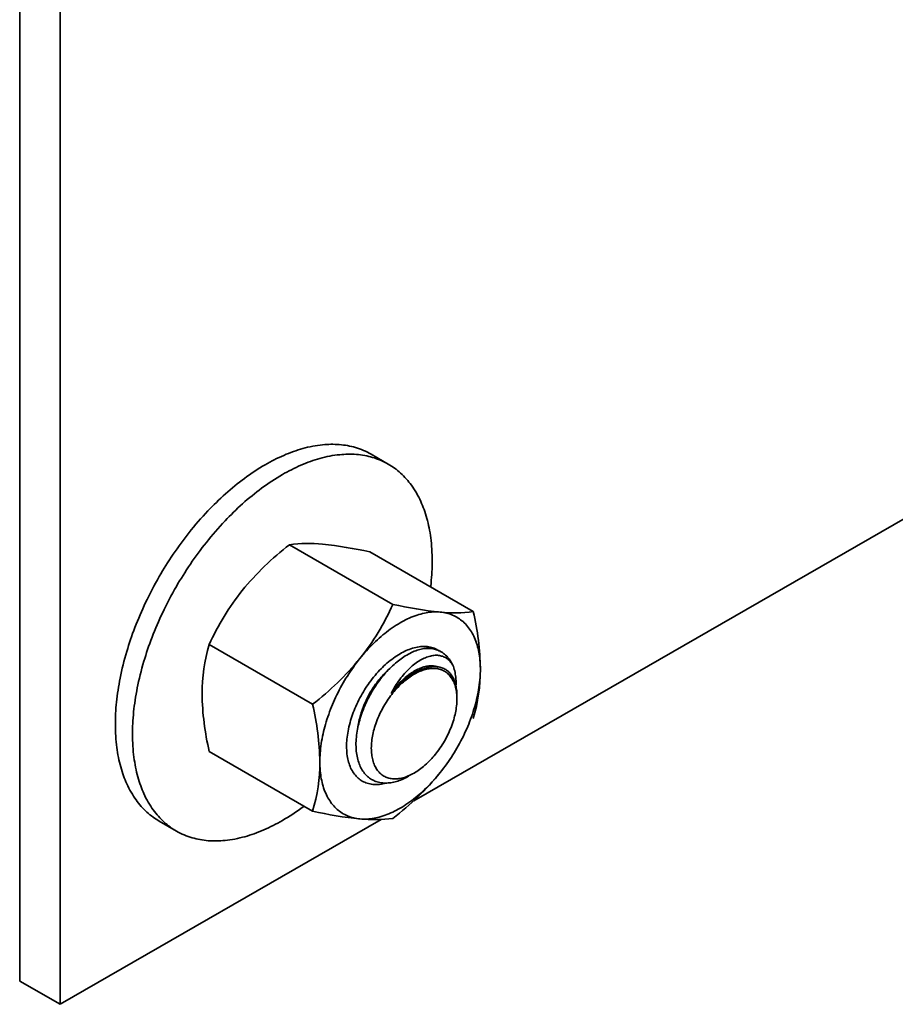
# Model space of a CAD drawing. Units: millimetres. Extents: x 21537 to 28962, y 36750 to 42000.
# Drawn here: x 24014 to 24060, y 38014 to 38065 of the extents above; entities that cross this region are included whole.
import ezdxf

# ---------------------------------------------------------------- set-up
doc = ezdxf.new("R2010")
doc.units = ezdxf.units.MM
doc.layers.add('Visible', color=7, linetype='Continuous', lineweight=35, true_color=0x22346e)

msp = doc.modelspace()

# ---------------------------------------------------------------- linework, layer by layer
at = {"layer": 'Visible', "color": 159, "true_color": 0x22346e, "extrusion": (-0.707107, -0.407196, 0.578093)}
for p, q in [((24013.922, 38014.885, -368.001), (24013.922, 38137.517, -281.622)), ((24016.043, 38136.295, -279.888), (24016.043, 38013.663, -366.267)), ((24034.581, 38024.338, -381.422), (24102.707, 38063.569, -437.119)), ((24016.043, 38013.663, -366.267), (24032.879, 38023.358, -380.031)), ((24013.922, 38014.885, -368.001), (24016.043, 38013.663, -366.267))]:
    msp.add_line(p, q, dxfattribs=at)
at = {"layer": 'Visible', "color": 159, "true_color": 0x22346e}
for p, q in [((24033.25, 38042.001, 578.093), (24032.352, 38042.519, 578.093)), ((24033.492, 38034.642, 578.093), (24028.07, 38037.772, 578.093)), ((24037.701, 38034.266, 578.093), (24032.279, 38037.396, 578.093)), ((24029.282, 38029.405, 578.093), (24023.86, 38032.536, 578.093)), ((24036.027, 38032.148, 578.093), (24035.976, 38032.178, 578.093)), ((24029.282, 38023.793, 578.093), (24023.86, 38026.923, 578.093)), ((24021.239, 38023.272, 578.093), (24022.137, 38022.753, 578.093))]:
    msp.add_line(p, q, dxfattribs=at)
at = {"layer": 'Visible', "color": 159, "true_color": 0x22346e, "flags": 128}
for points in [[(24032.352, 38042.519), (24032.253, 38042.574), (24032.153, 38042.626), (24032.051, 38042.675), (24031.947, 38042.721), (24031.842, 38042.764), (24031.736, 38042.803), (24031.627, 38042.84), (24031.527, 38042.871), (24031.425, 38042.9), (24031.322, 38042.925), (24031.218, 38042.949), (24031.112, 38042.969), (24031.006, 38042.987), (24030.898, 38043.002), (24030.79, 38043.015), (24030.68, 38043.025), (24030.57, 38043.033), (24030.458, 38043.037), (24030.345, 38043.039), (24030.238, 38043.039), (24030.131, 38043.036), (24030.022, 38043.031), (24029.913, 38043.024), (24029.803, 38043.014), (24029.674, 38043), (24029.545, 38042.983), (24029.415, 38042.962), (24029.285, 38042.938), (24029.153, 38042.912), (24029.021, 38042.882), (24028.888, 38042.849), (24028.766, 38042.816), (24028.643, 38042.781), (24028.519, 38042.743), (24028.395, 38042.702), (24028.271, 38042.659), (24028.147, 38042.614), (24028.022, 38042.565), (24027.896, 38042.515), (24027.771, 38042.461), (24027.645, 38042.406), (24027.519, 38042.348), (24027.392, 38042.287), (24027.273, 38042.228), (24027.154, 38042.166), (24027.035, 38042.102), (24026.915, 38042.037), (24026.796, 38041.969), (24026.657, 38041.887), (24026.519, 38041.803), (24026.381, 38041.717), (24026.243, 38041.627), (24026.105, 38041.535), (24025.968, 38041.44), (24025.83, 38041.343), (24025.705, 38041.251), (24025.579, 38041.157), (24025.454, 38041.061), (24025.33, 38040.963), (24025.205, 38040.863), (24025.081, 38040.761), (24024.958, 38040.656), (24024.835, 38040.55), (24024.713, 38040.441), (24024.591, 38040.331), (24024.469, 38040.219), (24024.349, 38040.105), (24024.235, 38039.995), (24024.123, 38039.884), (24024.011, 38039.772), (24023.899, 38039.658), (24023.789, 38039.542), (24023.661, 38039.406), (24023.535, 38039.268), (24023.41, 38039.128), (24023.286, 38038.987), (24023.162, 38038.843), (24023.04, 38038.697), (24022.92, 38038.55), (24022.81, 38038.414), (24022.701, 38038.276), (24022.594, 38038.136), (24022.487, 38037.996), (24022.382, 38037.853), (24022.277, 38037.71), (24022.174, 38037.565), (24022.072, 38037.42), (24021.972, 38037.273), (24021.872, 38037.124), (24021.774, 38036.975), (24021.677, 38036.825), (24021.587, 38036.682), (24021.498, 38036.539), (24021.411, 38036.394), (24021.324, 38036.249), (24021.239, 38036.103), (24021.142, 38035.933), (24021.047, 38035.763), (24020.954, 38035.591), (24020.862, 38035.419), (24020.773, 38035.245), (24020.685, 38035.071), (24020.599, 38034.897), (24020.522, 38034.736), (24020.446, 38034.575), (24020.372, 38034.413), (24020.3, 38034.252), (24020.23, 38034.089), (24020.161, 38033.927), (24020.094, 38033.764), (24020.029, 38033.601), (24019.965, 38033.437), (24019.903, 38033.274), (24019.844, 38033.11), (24019.785, 38032.947), (24019.732, 38032.793), (24019.681, 38032.638), (24019.631, 38032.484), (24019.583, 38032.33), (24019.536, 38032.176), (24019.484, 38031.998), (24019.435, 38031.821), (24019.387, 38031.643), (24019.343, 38031.467), (24019.3, 38031.29), (24019.26, 38031.114), (24019.222, 38030.939), (24019.189, 38030.778), (24019.158, 38030.619), (24019.129, 38030.46), (24019.102, 38030.301), (24019.078, 38030.143), (24019.055, 38029.986), (24019.034, 38029.83), (24019.015, 38029.674), (24018.999, 38029.52), (24018.984, 38029.366), (24018.971, 38029.213), (24018.961, 38029.061), (24018.952, 38028.919), (24018.946, 38028.777), (24018.942, 38028.637), (24018.939, 38028.497), (24018.938, 38028.359)], [(24035.469, 38035.555), (24035.474, 38035.598), (24035.491, 38035.753), (24035.505, 38035.906), (24035.518, 38036.059), (24035.529, 38036.211), (24035.537, 38036.354), (24035.543, 38036.495), (24035.548, 38036.636), (24035.55, 38036.775), (24035.551, 38036.914), (24035.55, 38037.072), (24035.546, 38037.23), (24035.54, 38037.386), (24035.532, 38037.54), (24035.521, 38037.693), (24035.508, 38037.844), (24035.492, 38037.994), (24035.475, 38038.129), (24035.457, 38038.263), (24035.436, 38038.396), (24035.413, 38038.527), (24035.389, 38038.656), (24035.362, 38038.784), (24035.333, 38038.91), (24035.303, 38039.034), (24035.27, 38039.156), (24035.236, 38039.277), (24035.199, 38039.396), (24035.161, 38039.513), (24035.123, 38039.622), (24035.083, 38039.729), (24035.041, 38039.835), (24034.998, 38039.938), (24034.953, 38040.04), (24034.899, 38040.156), (24034.843, 38040.269), (24034.784, 38040.38), (24034.724, 38040.489), (24034.661, 38040.595), (24034.596, 38040.698), (24034.529, 38040.799), (24034.465, 38040.889), (24034.4, 38040.977), (24034.333, 38041.062), (24034.265, 38041.146), (24034.194, 38041.227), (24034.122, 38041.306), (24034.049, 38041.382), (24033.973, 38041.456), (24033.896, 38041.528), (24033.818, 38041.598), (24033.738, 38041.665), (24033.656, 38041.729), (24033.577, 38041.788), (24033.497, 38041.844), (24033.416, 38041.899), (24033.334, 38041.951), (24033.25, 38042.001), (24033.151, 38042.056), (24033.051, 38042.107), (24032.949, 38042.156), (24032.845, 38042.202), (24032.74, 38042.245), (24032.634, 38042.285), (24032.525, 38042.322), (24032.425, 38042.353), (24032.323, 38042.381), (24032.22, 38042.407), (24032.116, 38042.43), (24032.01, 38042.451), (24031.904, 38042.469), (24031.796, 38042.484), (24031.688, 38042.497), (24031.578, 38042.507), (24031.468, 38042.514), (24031.356, 38042.519), (24031.243, 38042.521), (24031.136, 38042.521), (24031.029, 38042.518), (24030.92, 38042.513), (24030.811, 38042.505), (24030.701, 38042.496), (24030.572, 38042.481), (24030.443, 38042.464), (24030.313, 38042.444), (24030.183, 38042.42), (24030.051, 38042.393), (24029.919, 38042.364), (24029.786, 38042.331), (24029.664, 38042.298), (24029.541, 38042.262), (24029.417, 38042.224), (24029.294, 38042.184), (24029.169, 38042.141), (24029.045, 38042.095), (24028.92, 38042.047), (24028.794, 38041.996), (24028.669, 38041.943), (24028.543, 38041.887), (24028.417, 38041.829), (24028.29, 38041.769), (24028.171, 38041.709), (24028.052, 38041.648), (24027.933, 38041.584), (24027.813, 38041.518), (24027.694, 38041.45), (24027.555, 38041.369), (24027.417, 38041.285), (24027.279, 38041.198), (24027.141, 38041.109), (24027.003, 38041.017), (24026.866, 38040.922), (24026.728, 38040.824), (24026.603, 38040.733), (24026.477, 38040.639), (24026.352, 38040.543), (24026.228, 38040.445), (24026.103, 38040.344), (24025.98, 38040.242), (24025.856, 38040.138), (24025.733, 38040.031), (24025.611, 38039.923), (24025.489, 38039.813), (24025.367, 38039.7), (24025.247, 38039.586), (24025.133, 38039.477), (24025.021, 38039.366), (24024.909, 38039.253), (24024.797, 38039.139), (24024.687, 38039.023), (24024.559, 38038.888), (24024.433, 38038.75), (24024.308, 38038.61), (24024.184, 38038.468), (24024.06, 38038.324), (24023.938, 38038.179), (24023.818, 38038.032), (24023.708, 38037.895), (24023.599, 38037.757), (24023.492, 38037.618), (24023.385, 38037.477), (24023.28, 38037.335), (24023.175, 38037.192), (24023.072, 38037.047), (24022.97, 38036.901), (24022.87, 38036.754), (24022.77, 38036.606), (24022.672, 38036.457), (24022.575, 38036.306), (24022.485, 38036.164), (24022.397, 38036.02), (24022.309, 38035.876), (24022.222, 38035.731), (24022.137, 38035.585), (24022.04, 38035.415), (24021.945, 38035.244), (24021.852, 38035.073), (24021.76, 38034.9), (24021.671, 38034.727), (24021.583, 38034.553), (24021.497, 38034.378), (24021.42, 38034.218), (24021.344, 38034.057), (24021.271, 38033.895), (24021.198, 38033.733), (24021.128, 38033.571), (24021.059, 38033.408), (24020.992, 38033.245), (24020.927, 38033.082), (24020.863, 38032.919), (24020.802, 38032.755), (24020.742, 38032.592), (24020.683, 38032.428), (24020.63, 38032.274), (24020.579, 38032.12), (24020.529, 38031.966), (24020.481, 38031.812), (24020.434, 38031.658), (24020.382, 38031.48), (24020.333, 38031.302), (24020.286, 38031.125), (24020.241, 38030.948), (24020.198, 38030.772), (24020.158, 38030.596), (24020.12, 38030.42), (24020.087, 38030.26), (24020.056, 38030.1), (24020.027, 38029.941), (24020, 38029.783), (24019.976, 38029.625), (24019.953, 38029.468), (24019.932, 38029.311), (24019.913, 38029.156), (24019.897, 38029.001), (24019.882, 38028.847), (24019.869, 38028.694), (24019.859, 38028.542), (24019.85, 38028.4), (24019.844, 38028.259), (24019.84, 38028.118), (24019.837, 38027.979), (24019.836, 38027.84)], [(24035.972, 38034.237), (24035.883, 38034.243), (24035.792, 38034.246), (24035.7, 38034.246), (24035.607, 38034.243), (24035.512, 38034.236), (24035.417, 38034.226), (24035.327, 38034.214), (24035.235, 38034.199), (24035.143, 38034.181), (24035.05, 38034.16), (24034.957, 38034.136), (24034.857, 38034.108), (24034.757, 38034.077), (24034.656, 38034.042), (24034.555, 38034.005), (24034.453, 38033.964), (24034.351, 38033.92), (24034.255, 38033.876), (24034.158, 38033.829), (24034.061, 38033.78), (24033.965, 38033.728), (24033.868, 38033.673), (24033.765, 38033.612), (24033.662, 38033.549), (24033.559, 38033.482), (24033.457, 38033.413), (24033.355, 38033.341), (24033.253, 38033.266), (24033.157, 38033.193), (24033.061, 38033.118), (24032.966, 38033.04), (24032.872, 38032.96), (24032.778, 38032.878), (24032.679, 38032.789), (24032.581, 38032.697), (24032.483, 38032.603), (24032.386, 38032.507), (24032.291, 38032.409), (24032.196, 38032.308), (24032.107, 38032.211), (24032.02, 38032.113), (24031.933, 38032.012), (24031.847, 38031.91), (24031.763, 38031.807)], [(24038.077, 38031.243), (24038.076, 38031.361), (24038.072, 38031.477), (24038.066, 38031.592), (24038.057, 38031.705), (24038.046, 38031.817), (24038.032, 38031.927), (24038.017, 38032.028), (24037.999, 38032.129), (24037.979, 38032.227), (24037.958, 38032.323), (24037.934, 38032.418), (24037.906, 38032.516), (24037.876, 38032.612), (24037.843, 38032.706), (24037.808, 38032.797), (24037.771, 38032.887), (24037.731, 38032.973), (24037.691, 38033.053), (24037.65, 38033.13), (24037.606, 38033.205), (24037.561, 38033.277), (24037.513, 38033.347), (24037.461, 38033.419), (24037.406, 38033.488), (24037.349, 38033.555), (24037.29, 38033.618), (24037.229, 38033.679), (24037.167, 38033.736), (24037.105, 38033.788), (24037.043, 38033.837), (24036.978, 38033.883), (24036.912, 38033.927), (24036.844, 38033.968), (24036.771, 38034.008), (24036.695, 38034.046), (24036.618, 38034.08), (24036.539, 38034.111), (24036.459, 38034.139), (24036.377, 38034.164), (24036.299, 38034.184), (24036.219, 38034.202), (24036.138, 38034.216), (24036.056, 38034.228), (24035.972, 38034.237)], [(24035.915, 38032.21), (24035.908, 38032.215), (24035.852, 38032.249), (24035.789, 38032.284), (24035.723, 38032.315), (24035.656, 38032.342), (24035.588, 38032.366), (24035.517, 38032.386), (24035.445, 38032.403), (24035.371, 38032.417), (24035.302, 38032.426), (24035.232, 38032.432), (24035.161, 38032.435), (24035.089, 38032.435), (24035.016, 38032.432), (24034.941, 38032.426), (24034.86, 38032.416), (24034.777, 38032.403), (24034.693, 38032.386), (24034.608, 38032.366), (24034.523, 38032.342), (24034.437, 38032.314), (24034.35, 38032.283), (24034.27, 38032.252), (24034.19, 38032.218), (24034.11, 38032.181), (24034.029, 38032.141), (24033.948, 38032.098), (24033.868, 38032.053), (24033.779, 38032), (24033.691, 38031.945), (24033.603, 38031.886), (24033.516, 38031.824), (24033.429, 38031.759), (24033.342, 38031.692), (24033.255, 38031.621), (24033.177, 38031.554), (24033.099, 38031.485), (24033.021, 38031.413), (24032.945, 38031.34), (24032.869, 38031.264), (24032.794, 38031.186), (24032.713, 38031.099), (24032.633, 38031.01), (24032.554, 38030.918), (24032.477, 38030.824), (24032.401, 38030.729), (24032.327, 38030.631), (24032.254, 38030.532), (24032.188, 38030.439), (24032.124, 38030.345), (24032.062, 38030.25), (24032.001, 38030.154), (24031.941, 38030.057), (24031.883, 38029.958), (24031.822, 38029.849), (24031.762, 38029.74), (24031.705, 38029.629), (24031.65, 38029.518), (24031.597, 38029.406), (24031.546, 38029.294), (24031.498, 38029.181), (24031.456, 38029.077), (24031.415, 38028.973), (24031.377, 38028.868), (24031.341, 38028.764), (24031.307, 38028.66), (24031.275, 38028.556), (24031.242, 38028.442), (24031.213, 38028.329), (24031.185, 38028.217), (24031.161, 38028.105), (24031.139, 38027.993), (24031.12, 38027.883), (24031.103, 38027.773), (24031.09, 38027.674), (24031.08, 38027.575), (24031.072, 38027.478), (24031.066, 38027.381), (24031.062, 38027.286), (24031.061, 38027.192)], [(24034.334, 38025.639), (24034.274, 38025.605), (24034.198, 38025.564), (24034.122, 38025.526), (24034.046, 38025.491), (24033.971, 38025.458), (24033.897, 38025.428), (24033.822, 38025.4), (24033.748, 38025.375), (24033.675, 38025.353), (24033.602, 38025.333), (24033.529, 38025.316), (24033.456, 38025.301), (24033.384, 38025.289), (24033.313, 38025.28), (24033.242, 38025.273), (24033.173, 38025.269), (24033.104, 38025.268), (24033.029, 38025.27), (24032.955, 38025.275), (24032.882, 38025.284), (24032.811, 38025.296), (24032.741, 38025.312), (24032.672, 38025.33), (24032.604, 38025.352), (24032.544, 38025.376), (24032.485, 38025.402), (24032.427, 38025.43), (24032.371, 38025.461), (24032.317, 38025.495), (24032.265, 38025.531), (24032.209, 38025.574), (24032.156, 38025.62), (24032.104, 38025.668), (24032.054, 38025.72), (24032.007, 38025.775), (24031.961, 38025.833), (24031.918, 38025.893), (24031.881, 38025.951), (24031.845, 38026.011), (24031.812, 38026.073), (24031.781, 38026.137), (24031.751, 38026.203), (24031.724, 38026.271), (24031.696, 38026.347), (24031.671, 38026.427), (24031.648, 38026.508), (24031.628, 38026.592), (24031.61, 38026.678), (24031.594, 38026.765), (24031.581, 38026.854), (24031.572, 38026.937), (24031.564, 38027.022), (24031.559, 38027.107), (24031.556, 38027.194), (24031.555, 38027.283), (24031.555, 38027.373), (24031.559, 38027.472), (24031.565, 38027.573), (24031.574, 38027.675), (24031.585, 38027.778), (24031.598, 38027.881), (24031.614, 38027.985), (24031.633, 38028.089), (24031.652, 38028.185), (24031.673, 38028.282), (24031.696, 38028.379), (24031.721, 38028.476), (24031.748, 38028.575), (24031.777, 38028.673), (24031.811, 38028.781), (24031.847, 38028.888), (24031.885, 38028.995), (24031.925, 38029.101), (24031.967, 38029.207), (24032.011, 38029.313), (24032.057, 38029.418), (24032.101, 38029.513), (24032.146, 38029.609), (24032.194, 38029.704), (24032.243, 38029.798), (24032.294, 38029.892), (24032.346, 38029.985), (24032.404, 38030.085), (24032.464, 38030.183), (24032.525, 38030.28), (24032.588, 38030.375), (24032.652, 38030.469), (24032.718, 38030.562), (24032.785, 38030.653), (24032.847, 38030.735), (24032.911, 38030.816), (24032.976, 38030.895), (24033.042, 38030.973), (24033.108, 38031.05), (24033.175, 38031.124), (24033.249, 38031.202), (24033.323, 38031.279), (24033.399, 38031.353), (24033.474, 38031.425), (24033.551, 38031.494), (24033.628, 38031.562), (24033.706, 38031.627), (24033.779, 38031.684), (24033.851, 38031.74), (24033.924, 38031.793), (24033.997, 38031.844), (24034.069, 38031.892), (24034.142, 38031.938), (24034.221, 38031.985), (24034.3, 38032.03), (24034.378, 38032.072), (24034.457, 38032.111), (24034.536, 38032.147), (24034.614, 38032.18), (24034.692, 38032.211), (24034.764, 38032.236), (24034.835, 38032.259), (24034.906, 38032.279), (24034.975, 38032.297), (24035.045, 38032.312), (24035.113, 38032.325)], [(24035.113, 38032.325), (24035.187, 38032.333), (24035.26, 38032.339), (24035.331, 38032.34), (24035.401, 38032.339), (24035.47, 38032.335), (24035.537, 38032.327), (24035.603, 38032.316), (24035.666, 38032.302), (24035.729, 38032.284), (24035.79, 38032.264), (24035.85, 38032.241), (24035.908, 38032.214), (24035.965, 38032.184), (24035.976, 38032.177)], [(24035.113, 38032.325), (24035.194, 38032.331), (24035.274, 38032.334), (24035.353, 38032.333), (24035.43, 38032.329), (24035.506, 38032.321), (24035.58, 38032.31), (24035.653, 38032.295), (24035.719, 38032.278), (24035.783, 38032.258), (24035.845, 38032.236), (24035.907, 38032.21), (24035.966, 38032.181), (24036.024, 38032.15), (24036.086, 38032.112), (24036.145, 38032.072), (24036.202, 38032.027), (24036.257, 38031.98), (24036.31, 38031.929), (24036.361, 38031.876), (24036.41, 38031.819), (24036.452, 38031.764), (24036.492, 38031.706), (24036.531, 38031.646), (24036.567, 38031.584), (24036.601, 38031.519), (24036.633, 38031.452)], [(24035.523, 38032.385), (24035.534, 38032.373), (24035.58, 38032.322), (24035.582, 38032.319)], [(24031.763, 38031.807), (24031.674, 38031.695), (24031.587, 38031.582), (24031.501, 38031.466), (24031.417, 38031.35), (24031.334, 38031.232), (24031.253, 38031.112), (24031.178, 38030.998), (24031.104, 38030.883), (24031.031, 38030.767), (24030.96, 38030.649), (24030.891, 38030.531), (24030.819, 38030.404), (24030.749, 38030.277), (24030.681, 38030.149), (24030.615, 38030.02), (24030.55, 38029.89), (24030.488, 38029.759), (24030.431, 38029.636), (24030.376, 38029.512), (24030.323, 38029.387), (24030.271, 38029.263), (24030.222, 38029.138), (24030.172, 38029.005), (24030.124, 38028.873), (24030.078, 38028.74), (24030.034, 38028.607), (24029.993, 38028.474), (24029.954, 38028.342), (24029.919, 38028.217), (24029.886, 38028.093), (24029.856, 38027.969), (24029.828, 38027.846), (24029.801, 38027.723), (24029.776, 38027.593), (24029.753, 38027.464), (24029.733, 38027.336), (24029.715, 38027.209), (24029.699, 38027.082), (24029.686, 38026.957), (24029.676, 38026.84), (24029.668, 38026.723), (24029.663, 38026.608), (24029.659, 38026.495), (24029.658, 38026.382)], [(24036.633, 38031.452), (24036.603, 38031.504), (24036.57, 38031.554), (24036.536, 38031.6), (24036.5, 38031.644), (24036.463, 38031.685), (24036.423, 38031.724), (24036.382, 38031.76), (24036.34, 38031.793), (24036.295, 38031.823), (24036.249, 38031.851), (24036.201, 38031.876), (24036.151, 38031.898), (24036.1, 38031.918), (24036.047, 38031.934), (24035.994, 38031.947), (24035.939, 38031.958), (24035.883, 38031.966), (24035.825, 38031.97), (24035.766, 38031.972), (24035.706, 38031.971), (24035.645, 38031.967), (24035.583, 38031.959), (24035.52, 38031.948), (24035.455, 38031.934), (24035.39, 38031.917), (24035.325, 38031.897), (24035.259, 38031.873), (24035.193, 38031.846), (24035.126, 38031.817), (24035.059, 38031.784), (24034.991, 38031.748), (24034.923, 38031.71), (24034.854, 38031.668), (24034.785, 38031.623), (24034.716, 38031.575), (24034.646, 38031.524), (24034.577, 38031.47), (24034.508, 38031.414), (24034.439, 38031.355), (24034.371, 38031.294), (24034.303, 38031.23), (24034.236, 38031.163), (24034.169, 38031.093), (24034.103, 38031.02), (24034.038, 38030.945), (24033.973, 38030.867), (24033.909, 38030.786), (24033.846, 38030.703), (24033.785, 38030.618), (24033.725, 38030.532), (24033.666, 38030.443), (24033.609, 38030.353), (24033.553, 38030.26), (24033.498, 38030.166), (24033.445, 38030.07), (24033.393, 38029.971)], [(24031.646, 38028.155), (24031.655, 38028.218), (24031.67, 38028.309), (24031.687, 38028.4), (24031.706, 38028.491), (24031.727, 38028.583), (24031.75, 38028.675), (24031.775, 38028.769), (24031.802, 38028.862), (24031.831, 38028.956), (24031.862, 38029.049), (24031.895, 38029.143), (24031.93, 38029.236), (24031.967, 38029.33), (24032.006, 38029.422), (24032.046, 38029.514), (24032.088, 38029.606), (24032.131, 38029.696), (24032.177, 38029.785), (24032.223, 38029.874), (24032.271, 38029.961), (24032.32, 38030.047), (24032.371, 38030.131), (24032.422, 38030.213), (24032.475, 38030.295), (24032.529, 38030.375), (24032.585, 38030.455), (24032.642, 38030.533), (24032.7, 38030.609), (24032.759, 38030.685), (24032.819, 38030.758), (24032.881, 38030.83), (24032.943, 38030.901), (24033.006, 38030.969), (24033.069, 38031.035), (24033.134, 38031.1), (24033.198, 38031.162), (24033.263, 38031.221), (24033.29, 38031.244)], [(24032.359, 38027.091), (24032.36, 38027.01), (24032.363, 38026.931), (24032.369, 38026.853), (24032.377, 38026.776), (24032.386, 38026.701), (24032.399, 38026.628), (24032.413, 38026.557), (24032.431, 38026.48), (24032.452, 38026.406), (24032.475, 38026.334), (24032.501, 38026.265), (24032.53, 38026.198), (24032.558, 38026.139), (24032.588, 38026.083), (24032.62, 38026.029), (24032.654, 38025.977), (24032.69, 38025.928), (24032.727, 38025.881), (24032.767, 38025.836), (24032.813, 38025.79), (24032.861, 38025.747), (24032.911, 38025.707), (24032.963, 38025.671), (24033.016, 38025.638), (24033.067, 38025.61), (24033.119, 38025.585), (24033.173, 38025.564), (24033.228, 38025.544), (24033.284, 38025.528), (24033.342, 38025.515), (24033.401, 38025.504), (24033.467, 38025.495), (24033.535, 38025.49), (24033.604, 38025.489), (24033.674, 38025.491), (24033.745, 38025.496), (24033.81, 38025.504), (24033.877, 38025.515), (24033.944, 38025.528), (24034.012, 38025.545), (24034.08, 38025.564), (24034.149, 38025.586), (24034.218, 38025.611), (24034.295, 38025.641), (24034.372, 38025.675), (24034.449, 38025.712), (24034.526, 38025.752), (24034.604, 38025.795), (24034.674, 38025.837), (24034.745, 38025.881), (24034.815, 38025.928), (24034.885, 38025.978), (24034.955, 38026.03), (24035.025, 38026.084), (24035.094, 38026.14), (24035.169, 38026.205), (24035.244, 38026.272), (24035.318, 38026.342), (24035.391, 38026.414), (24035.463, 38026.488), (24035.528, 38026.558), (24035.592, 38026.629), (24035.654, 38026.703), (24035.716, 38026.778), (24035.777, 38026.854), (24035.837, 38026.932), (24035.895, 38027.012), (24035.958, 38027.101), (24036.019, 38027.191), (24036.078, 38027.283), (24036.136, 38027.376), (24036.191, 38027.471), (24036.24, 38027.557), (24036.288, 38027.645), (24036.334, 38027.733), (24036.378, 38027.823), (24036.42, 38027.912), (24036.461, 38028.002), (24036.499, 38028.093), (24036.54, 38028.192), (24036.578, 38028.292), (24036.614, 38028.393), (24036.647, 38028.493), (24036.678, 38028.593), (24036.704, 38028.683), (24036.728, 38028.774), (24036.75, 38028.864), (24036.769, 38028.953), (24036.787, 38029.042), (24036.802, 38029.131), (24036.816, 38029.218), (24036.828, 38029.314), (24036.837, 38029.408), (24036.844, 38029.501), (24036.848, 38029.593), (24036.849, 38029.683), (24036.848, 38029.764), (24036.845, 38029.844), (24036.839, 38029.922), (24036.831, 38029.998), (24036.821, 38030.073), (24036.809, 38030.146), (24036.795, 38030.218), (24036.777, 38030.294), (24036.756, 38030.369), (24036.732, 38030.44), (24036.707, 38030.51), (24036.678, 38030.577), (24036.65, 38030.635), (24036.62, 38030.692), (24036.588, 38030.746), (24036.554, 38030.798), (24036.518, 38030.847), (24036.48, 38030.894), (24036.441, 38030.938), (24036.395, 38030.984), (24036.347, 38031.027), (24036.297, 38031.067), (24036.245, 38031.104), (24036.191, 38031.137), (24036.141, 38031.164), (24036.089, 38031.189), (24036.035, 38031.211), (24035.98, 38031.23), (24035.924, 38031.246), (24035.866, 38031.26), (24035.807, 38031.271), (24035.741, 38031.279), (24035.673, 38031.284), (24035.604, 38031.286), (24035.534, 38031.284), (24035.463, 38031.278), (24035.397, 38031.27), (24035.331, 38031.26), (24035.264, 38031.246), (24035.196, 38031.23), (24035.128, 38031.211), (24035.059, 38031.189), (24034.99, 38031.164), (24034.913, 38031.133), (24034.836, 38031.1), (24034.759, 38031.063), (24034.681, 38031.023), (24034.604, 38030.98), (24034.533, 38030.938), (24034.463, 38030.893), (24034.393, 38030.846), (24034.323, 38030.797), (24034.253, 38030.745), (24034.183, 38030.691), (24034.114, 38030.634), (24034.039, 38030.57), (24033.964, 38030.503), (24033.89, 38030.433), (24033.817, 38030.361), (24033.745, 38030.286), (24033.68, 38030.217), (24033.616, 38030.145), (24033.553, 38030.072), (24033.492, 38029.997), (24033.431, 38029.92), (24033.371, 38029.842), (24033.313, 38029.763), (24033.25, 38029.674), (24033.189, 38029.583), (24033.13, 38029.491), (24033.072, 38029.398), (24033.016, 38029.304), (24032.967, 38029.217), (24032.92, 38029.129), (24032.874, 38029.041), (24032.83, 38028.952), (24032.788, 38028.862), (24032.747, 38028.772), (24032.708, 38028.682), (24032.668, 38028.582), (24032.63, 38028.482), (24032.594, 38028.382), (24032.561, 38028.282), (24032.53, 38028.182), (24032.504, 38028.091), (24032.48, 38028.001), (24032.458, 38027.911), (24032.438, 38027.821), (24032.421, 38027.732), (24032.405, 38027.644), (24032.392, 38027.556), (24032.38, 38027.461), (24032.371, 38027.366), (24032.364, 38027.273), (24032.36, 38027.181), (24032.359, 38027.091)], [(24033.393, 38029.971), (24033.45, 38030.05), (24033.507, 38030.127), (24033.567, 38030.202), (24033.627, 38030.276), (24033.688, 38030.348), (24033.75, 38030.419), (24033.812, 38030.488), (24033.876, 38030.554), (24033.94, 38030.619), (24034.005, 38030.681), (24034.07, 38030.741), (24034.136, 38030.799), (24034.201, 38030.854), (24034.267, 38030.907), (24034.333, 38030.957), (24034.399, 38031.005), (24034.465, 38031.05), (24034.53, 38031.092), (24034.596, 38031.133), (24034.662, 38031.17), (24034.728, 38031.206), (24034.794, 38031.239), (24034.86, 38031.269), (24034.925, 38031.297), (24034.99, 38031.322), (24035.055, 38031.344), (24035.119, 38031.363), (24035.183, 38031.38), (24035.246, 38031.394), (24035.308, 38031.405), (24035.369, 38031.413), (24035.429, 38031.418), (24035.488, 38031.42), (24035.546, 38031.42), (24035.603, 38031.416), (24035.659, 38031.41), (24035.713, 38031.402), (24035.766, 38031.39), (24035.817, 38031.376), (24035.821, 38031.374)], [(24033.393, 38029.971), (24033.457, 38030.052), (24033.523, 38030.13), (24033.589, 38030.207), (24033.657, 38030.282), (24033.726, 38030.355), (24033.795, 38030.426), (24033.865, 38030.495), (24033.936, 38030.561), (24034.008, 38030.625), (24034.081, 38030.687), (24034.154, 38030.746), (24034.227, 38030.803), (24034.301, 38030.857), (24034.375, 38030.909), (24034.449, 38030.958), (24034.523, 38031.004), (24034.598, 38031.047), (24034.672, 38031.088), (24034.746, 38031.126), (24034.821, 38031.161), (24034.894, 38031.193), (24034.968, 38031.221), (24035.041, 38031.247), (24035.114, 38031.27)], [(24035.114, 38031.27), (24035.183, 38031.295), (24035.251, 38031.316), (24035.319, 38031.335), (24035.385, 38031.35), (24035.451, 38031.363), (24035.517, 38031.372), (24035.581, 38031.378), (24035.645, 38031.382), (24035.707, 38031.382), (24035.769, 38031.379), (24035.829, 38031.374), (24035.888, 38031.365), (24035.945, 38031.353), (24036.001, 38031.339), (24036.056, 38031.321), (24036.109, 38031.301), (24036.161, 38031.278), (24036.211, 38031.251), (24036.26, 38031.222), (24036.308, 38031.19), (24036.353, 38031.156), (24036.397, 38031.119), (24036.439, 38031.079), (24036.478, 38031.037), (24036.516, 38030.992), (24036.552, 38030.944), (24036.586, 38030.894), (24036.619, 38030.842), (24036.649, 38030.787), (24036.677, 38030.729), (24036.704, 38030.669), (24036.728, 38030.607), (24036.75, 38030.543), (24036.769, 38030.477), (24036.787, 38030.409), (24036.802, 38030.34), (24036.816, 38030.268), (24036.827, 38030.195), (24036.836, 38030.12), (24036.842, 38030.042), (24036.847, 38029.963), (24036.849, 38029.883), (24036.849, 38029.846)], [(24035.972, 38025.818), (24036.061, 38025.93), (24036.148, 38026.043), (24036.234, 38026.158), (24036.318, 38026.275), (24036.401, 38026.393), (24036.482, 38026.513), (24036.558, 38026.627), (24036.631, 38026.742), (24036.704, 38026.858), (24036.775, 38026.976), (24036.844, 38027.094), (24036.916, 38027.22), (24036.986, 38027.348), (24037.054, 38027.476), (24037.12, 38027.605), (24037.185, 38027.735), (24037.247, 38027.865), (24037.304, 38027.989), (24037.359, 38028.113), (24037.412, 38028.237), (24037.464, 38028.362), (24037.513, 38028.487), (24037.563, 38028.619), (24037.612, 38028.752), (24037.657, 38028.885), (24037.701, 38029.018), (24037.742, 38029.15), (24037.781, 38029.283), (24037.816, 38029.407), (24037.849, 38029.532), (24037.879, 38029.655), (24037.907, 38029.779), (24037.934, 38029.902), (24037.959, 38030.032), (24037.982, 38030.161), (24038.002, 38030.289), (24038.021, 38030.416), (24038.036, 38030.543), (24038.049, 38030.668), (24038.059, 38030.785), (24038.067, 38030.901), (24038.073, 38031.016), (24038.076, 38031.13), (24038.077, 38031.243)], [(24036.633, 38031.452), (24036.661, 38031.381), (24036.687, 38031.308), (24036.709, 38031.232), (24036.73, 38031.154), (24036.748, 38031.073), (24036.763, 38030.99), (24036.776, 38030.904), (24036.786, 38030.817), (24036.794, 38030.727), (24036.799, 38030.635), (24036.801, 38030.541), (24036.8, 38030.445), (24036.798, 38030.361)], [(24018.938, 38028.359), (24018.939, 38028.2), (24018.943, 38028.042), (24018.949, 38027.886), (24018.957, 38027.732), (24018.968, 38027.579), (24018.982, 38027.428), (24018.997, 38027.278), (24019.014, 38027.143), (24019.033, 38027.009), (24019.053, 38026.877), (24019.076, 38026.746), (24019.1, 38026.616), (24019.127, 38026.489), (24019.156, 38026.363), (24019.186, 38026.238), (24019.219, 38026.116), (24019.254, 38025.995), (24019.29, 38025.876), (24019.329, 38025.759), (24019.367, 38025.65), (24019.406, 38025.543), (24019.448, 38025.437), (24019.491, 38025.334), (24019.536, 38025.232), (24019.59, 38025.116), (24019.646, 38025.003), (24019.705, 38024.892), (24019.765, 38024.783), (24019.828, 38024.678), (24019.893, 38024.574), (24019.96, 38024.473), (24020.024, 38024.383), (24020.089, 38024.295), (24020.156, 38024.21), (24020.224, 38024.126), (24020.295, 38024.045), (24020.367, 38023.966), (24020.441, 38023.89), (24020.516, 38023.816), (24020.593, 38023.744), (24020.671, 38023.675), (24020.752, 38023.608), (24020.833, 38023.543), (24020.912, 38023.484), (24020.992, 38023.428), (24021.073, 38023.374), (24021.156, 38023.322), (24021.239, 38023.272)], [(24019.836, 38027.84), (24019.837, 38027.681), (24019.841, 38027.524), (24019.847, 38027.368), (24019.855, 38027.213), (24019.866, 38027.061), (24019.88, 38026.909), (24019.895, 38026.76), (24019.912, 38026.625), (24019.931, 38026.491), (24019.951, 38026.358), (24019.974, 38026.227), (24019.998, 38026.098), (24020.025, 38025.97), (24020.054, 38025.844), (24020.084, 38025.72), (24020.117, 38025.597), (24020.152, 38025.476), (24020.188, 38025.357), (24020.227, 38025.24), (24020.265, 38025.132), (24020.304, 38025.024), (24020.346, 38024.919), (24020.389, 38024.815), (24020.434, 38024.713), (24020.488, 38024.598), (24020.544, 38024.484), (24020.603, 38024.373), (24020.663, 38024.265), (24020.726, 38024.159), (24020.791, 38024.056), (24020.858, 38023.955), (24020.922, 38023.865), (24020.987, 38023.777), (24021.054, 38023.691), (24021.122, 38023.608), (24021.193, 38023.527), (24021.265, 38023.448), (24021.339, 38023.372), (24021.414, 38023.297), (24021.491, 38023.226), (24021.569, 38023.156), (24021.65, 38023.089), (24021.731, 38023.025), (24021.81, 38022.966), (24021.89, 38022.909), (24021.971, 38022.855), (24022.054, 38022.803), (24022.137, 38022.753), (24022.236, 38022.698), (24022.336, 38022.646), (24022.438, 38022.597), (24022.542, 38022.551), (24022.647, 38022.509), (24022.754, 38022.469), (24022.862, 38022.432), (24022.963, 38022.401), (24023.064, 38022.373), (24023.167, 38022.347), (24023.271, 38022.324), (24023.377, 38022.303), (24023.483, 38022.285), (24023.591, 38022.27), (24023.699, 38022.257), (24023.809, 38022.247), (24023.92, 38022.24), (24024.031, 38022.235), (24024.144, 38022.233), (24024.251, 38022.233), (24024.359, 38022.236), (24024.467, 38022.241), (24024.577, 38022.248), (24024.687, 38022.258), (24024.815, 38022.272), (24024.944, 38022.29), (24025.074, 38022.31), (24025.204, 38022.334), (24025.336, 38022.36), (24025.468, 38022.39), (24025.601, 38022.423), (24025.724, 38022.456), (24025.846, 38022.491), (24025.97, 38022.529), (24026.094, 38022.57), (24026.218, 38022.613), (24026.343, 38022.659), (24026.468, 38022.707), (24026.593, 38022.758), (24026.719, 38022.811), (24026.844, 38022.866), (24026.971, 38022.925), (24027.097, 38022.985), (24027.216, 38023.045), (24027.335, 38023.106), (24027.455, 38023.17), (24027.574, 38023.236), (24027.694, 38023.304), (24027.832, 38023.385), (24027.97, 38023.469), (24028.108, 38023.556), (24028.246, 38023.645), (24028.384, 38023.737), (24028.522, 38023.832), (24028.659, 38023.93), (24028.784, 38024.021), (24028.829, 38024.054)], [(24031.061, 38027.192), (24031.063, 38027.091), (24031.067, 38026.992), (24031.074, 38026.894), (24031.083, 38026.799), (24031.096, 38026.705), (24031.111, 38026.614), (24031.129, 38026.524), (24031.148, 38026.444), (24031.169, 38026.366), (24031.192, 38026.29), (24031.217, 38026.217), (24031.245, 38026.145), (24031.275, 38026.075), (24031.31, 38026.002), (24031.347, 38025.932), (24031.387, 38025.864), (24031.43, 38025.799), (24031.475, 38025.738), (24031.522, 38025.679), (24031.572, 38025.623), (24031.619, 38025.575), (24031.668, 38025.53), (24031.719, 38025.487), (24031.772, 38025.447), (24031.827, 38025.41), (24031.883, 38025.375), (24031.946, 38025.341), (24032.012, 38025.31), (24032.079, 38025.283), (24032.148, 38025.259), (24032.218, 38025.238), (24032.29, 38025.222), (24032.364, 38025.208), (24032.433, 38025.199), (24032.503, 38025.193), (24032.574, 38025.19), (24032.646, 38025.19), (24032.719, 38025.193), (24032.794, 38025.199), (24032.876, 38025.208), (24032.959, 38025.222), (24033.042, 38025.239), (24033.127, 38025.259), (24033.162, 38025.269)], [(24029.658, 38026.382), (24029.659, 38026.264), (24029.663, 38026.147), (24029.669, 38026.033), (24029.678, 38025.919), (24029.689, 38025.808), (24029.703, 38025.698), (24029.718, 38025.596), (24029.736, 38025.496), (24029.756, 38025.398), (24029.777, 38025.301), (24029.801, 38025.207), (24029.829, 38025.108), (24029.86, 38025.012), (24029.892, 38024.919), (24029.927, 38024.827), (24029.965, 38024.738), (24030.004, 38024.651), (24030.044, 38024.572), (24030.085, 38024.495), (24030.129, 38024.42), (24030.175, 38024.347), (24030.222, 38024.277), (24030.275, 38024.205), (24030.329, 38024.136), (24030.386, 38024.07), (24030.445, 38024.007), (24030.506, 38023.946), (24030.569, 38023.888), (24030.63, 38023.837), (24030.693, 38023.788), (24030.757, 38023.741), (24030.823, 38023.698), (24030.891, 38023.657), (24030.965, 38023.616), (24031.04, 38023.579), (24031.117, 38023.545), (24031.196, 38023.514), (24031.276, 38023.486), (24031.358, 38023.461), (24031.436, 38023.441), (24031.516, 38023.423), (24031.597, 38023.408), (24031.679, 38023.397), (24031.763, 38023.388)], [(24031.763, 38023.388), (24031.853, 38023.381), (24031.943, 38023.378), (24032.035, 38023.378), (24032.129, 38023.382), (24032.223, 38023.388), (24032.318, 38023.398), (24032.409, 38023.411), (24032.5, 38023.426), (24032.592, 38023.444), (24032.685, 38023.465), (24032.778, 38023.488), (24032.878, 38023.516), (24032.978, 38023.548), (24033.079, 38023.582), (24033.18, 38023.62), (24033.282, 38023.661), (24033.384, 38023.705), (24033.48, 38023.749), (24033.577, 38023.795), (24033.674, 38023.845), (24033.771, 38023.897), (24033.868, 38023.952), (24033.97, 38024.012), (24034.073, 38024.076), (24034.176, 38024.143), (24034.278, 38024.212), (24034.381, 38024.284), (24034.482, 38024.359), (24034.578, 38024.432), (24034.674, 38024.507), (24034.769, 38024.585), (24034.863, 38024.664), (24034.957, 38024.746), (24035.056, 38024.836), (24035.154, 38024.927), (24035.252, 38025.021), (24035.349, 38025.118), (24035.444, 38025.216), (24035.539, 38025.317), (24035.628, 38025.413), (24035.716, 38025.512), (24035.802, 38025.612), (24035.888, 38025.714), (24035.972, 38025.818)]]:
    msp.add_lwpolyline(points, dxfattribs=at)
at = {"layer": 'Visible', "color": 159, "true_color": 0x22346e}
for centre, radius, start, end in [((24037.321, 38025.733, 578.093), 15.183, 127.539, 140.5962), ((24029.053, 38030.735, 578.093), 7.105, 83.9752, 97.9523), ((24027.498, 38015.912, 578.093), 22.01, 77.453, 83.9999), ((24036.16, 38026.981, 578.093), 13.496, 141.5619, 155.6962), ((24021.191, 38040.197, 578.093), 13.497, 321.5622, 335.6959), ((24038.272, 38056.123, 578.093), 22.007, 257.4525, 264.0004), ((24036.718, 38041.303, 578.093), 7.105, 263.9748, 277.9527), ((24023.794, 38031.002, 578.093), 14.286, 0.9673, 13.2101), ((24032.499, 38029.959, 578.093), 9.015, 163.3941, 180.0819), ((24020.032, 38041.444, 578.093), 15.182, 307.5386, 320.5966), ((24029.062, 38031.23, 578.093), 9.015, 343.3944, 0.0817), ((24037.771, 38030.188, 578.093), 14.289, 180.9688, 193.2085), ((24015.373, 38026.141, 578.093), 14.287, 0.9681, 13.2092), ((24020.643, 38026.369, 578.093), 9.015, 343.3942, 0.0818), ((24024.241, 38035.456, 578.093), 15.183, 307.539, 320.5962), ((24034.063, 38045.277, 578.093), 22.01, 257.453, 263.9999), ((24032.509, 38030.454, 578.093), 7.105, 263.9752, 277.9523)]:
    msp.add_arc(centre, radius, start, end, dxfattribs=at)

doc.saveas('drawing.dxf')
